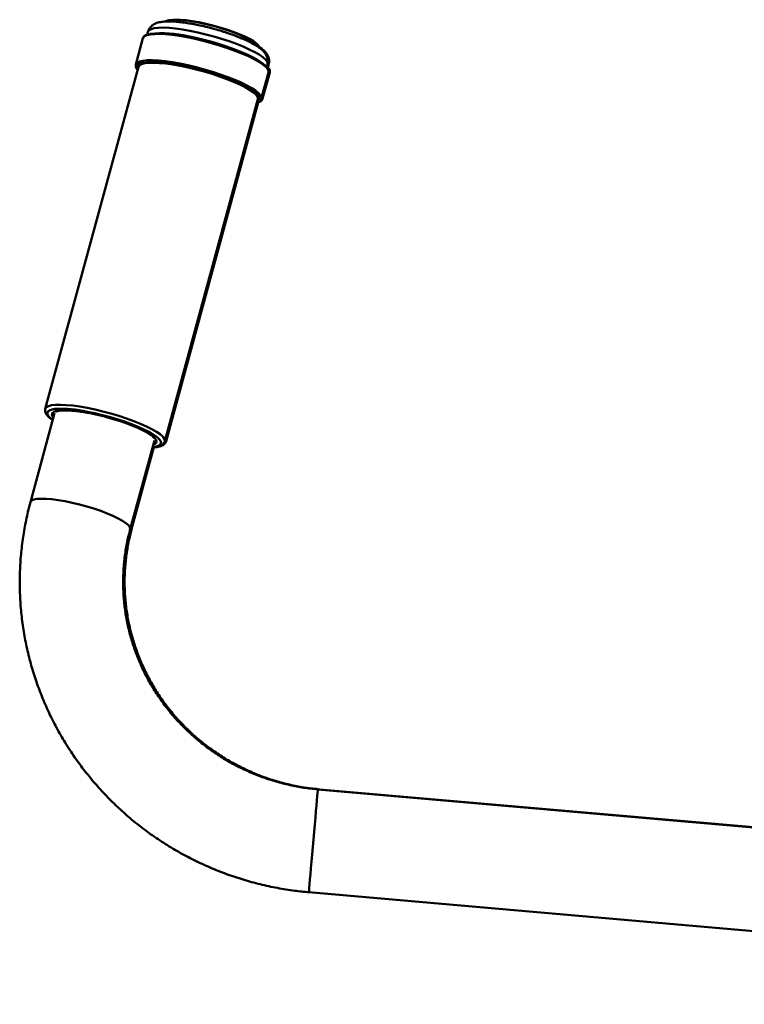
# Paper-space layout 'Лист1' of a CAD drawing. Units: millimetres. Extents: x -3645 to 3543, y -3127 to 2927.
# Drawn here: x 1081 to 1315, y 2071 to 2389 of the extents above; entities that cross this region are included whole.
import ezdxf

# ---------------------------------------------------------------- set-up
doc = ezdxf.new("R2010")
doc.units = ezdxf.units.MM

psp = doc.layouts.new('Лист1')

# ---------------------------------------------------------------- linework, layer by layer
at = {"color": 7, "linetype": 'Continuous', "lineweight": 50}
for p, q in [((1120.39, 2383.5), (1118.08, 2375)), ((1122, 2385.59), (1121.77, 2384.73)), ((1118.92, 2374.26), (1088.83, 2263.76)), ((1118.08, 2375), (1118.1, 2375.05)), ((1160.36, 2374.21), (1160.6, 2375.09)), ((1160.64, 2373.8), (1160.99, 2375.09)), ((1158.61, 2363.96), (1160.92, 2372.46)), ((1159, 2363.97), (1161.32, 2372.47)), ((1160.92, 2372.46), (1160.93, 2372.51)), ((1161.33, 2372.52), (1161.32, 2372.47)), ((1127.43, 2253.25), (1157.51, 2363.75)), ((1127.87, 2253.26), (1157.64, 2362.77)), ((1157.27, 2362.86), (1157.52, 2363.01)), ((1091.86, 2262.32), (1084.04, 2233.61)), ((1116.27, 2224.84), (1124.09, 2253.55)), ((1127.44, 2253.3), (1127.43, 2253.25)), ((1116.73, 2224.84), (1123.93, 2251.32)), ((1590.5, 2104.61), (1176.88, 2140.79)), ((1590.51, 2104.65), (1177.38, 2140.79)), ((1173.97, 2107.52), (1587.59, 2071.33))]:
    psp.add_line(p, q, dxfattribs=at)
at = {"color": 8, "linetype": 'Continuous', "lineweight": 50}
psp.add_line((1116.29, 2224.96), (1116.27, 2224.84), dxfattribs=at)
at = {"color": 7, "linetype": 'Continuous', "lineweight": 50, "flags": 128}
for points in [[(1157.48, 2380.79), (1157.04, 2381.4), (1156.26, 2382.07), (1155.17, 2382.79), (1153.8, 2383.54), (1152.17, 2384.31), (1150.33, 2385.08), (1148.31, 2385.84), (1146.15, 2386.56), (1143.91, 2387.23), (1141.64, 2387.83), (1139.38, 2388.36), (1137.19, 2388.79), (1135.11, 2389.13), (1133.2, 2389.35), (1131.49, 2389.47), (1130.03, 2389.47), (1128.84, 2389.35), (1127.96, 2389.12), (1127.58, 2388.93)], [(1130.94, 2389.48), (1130.97, 2389.48), (1132.54, 2389.44), (1134.33, 2389.28), (1136.31, 2389.01), (1138.44, 2388.63), (1140.66, 2388.16), (1142.93, 2387.61), (1145.2, 2386.97), (1147.41, 2386.28), (1149.52, 2385.55), (1151.48, 2384.79), (1153.24, 2384.01), (1154.77, 2383.25), (1156.03, 2382.5), (1157, 2381.8), (1157.65, 2381.15), (1157.96, 2380.58), (1157.97, 2380.18)], [(1134.9, 2384.12), (1137.42, 2383.6), (1140, 2382.99), (1142.59, 2382.3), (1145.15, 2381.55), (1147.63, 2380.74), (1150, 2379.89), (1152.21, 2379.02), (1154.23, 2378.14), (1156.01, 2377.27), (1157.53, 2376.41), (1158.77, 2375.59), (1159.7, 2374.82), (1159.92, 2374.6)], [(1118.92, 2374.26), (1118.93, 2374.3), (1119.27, 2374.77), (1119.95, 2375.14), (1120.96, 2375.4), (1122.27, 2375.54), (1123.87, 2375.57), (1125.72, 2375.48), (1127.8, 2375.28), (1130.06, 2374.96), (1132.47, 2374.54)], [(1132.33, 2374.68), (1129.91, 2375.1), (1127.63, 2375.43), (1125.54, 2375.64), (1123.66, 2375.73), (1122.03, 2375.72), (1120.68, 2375.58), (1119.62, 2375.34), (1119.07, 2375.1)], [(1157.92, 2364.34), (1157.74, 2364.67), (1157.13, 2365.38), (1156.2, 2366.15), (1154.96, 2366.97), (1153.44, 2367.82), (1151.65, 2368.7), (1149.64, 2369.58), (1147.43, 2370.45), (1145.06, 2371.3), (1142.58, 2372.1), (1140.02, 2372.86), (1137.43, 2373.55), (1134.85, 2374.16), (1132.33, 2374.68)], [(1132.47, 2374.54), (1134.98, 2374.02), (1137.55, 2373.41), (1140.13, 2372.72), (1142.68, 2371.96), (1145.15, 2371.15), (1147.49, 2370.31), (1149.67, 2369.44), (1151.64, 2368.56), (1153.37, 2367.69), (1154.84, 2366.84), (1156, 2366.04), (1156.85, 2365.28), (1157.37, 2364.59), (1157.54, 2363.98), (1157.51, 2363.75)], [(1157.34, 2362.73), (1157.23, 2362.68), (1157.22, 2362.68)], [(1125.11, 2254.46), (1124.99, 2254.56), (1123.93, 2255.33), (1122.56, 2256.15), (1120.93, 2256.99), (1119.05, 2257.84), (1116.96, 2258.69), (1114.7, 2259.51), (1112.32, 2260.3), (1109.85, 2261.04), (1107.35, 2261.71), (1104.85, 2262.31), (1102.42, 2262.81)], [(1102.85, 2262.4), (1105.2, 2261.91), (1107.6, 2261.33), (1110.01, 2260.67), (1112.38, 2259.95), (1114.65, 2259.19), (1116.79, 2258.39), (1118.74, 2257.57), (1120.47, 2256.75), (1121.95, 2255.95), (1123.14, 2255.18), (1123.9, 2254.57)]]:
    psp.add_lwpolyline(points, dxfattribs=at)
at = {"color": 8, "linetype": 'Continuous', "lineweight": 50, "flags": 128}
for points in [[(1135.56, 2385.87), (1133.15, 2386.3), (1130.89, 2386.61), (1128.81, 2386.82), (1126.96, 2386.91), (1125.36, 2386.88), (1124.04, 2386.73), (1123.04, 2386.47), (1122.36, 2386.11), (1122.01, 2385.63), (1122, 2385.59)], [(1134.63, 2383.79), (1132.15, 2384.23), (1129.82, 2384.55), (1127.67, 2384.77), (1125.75, 2384.87), (1124.08, 2384.85), (1122.69, 2384.72), (1121.61, 2384.47), (1120.86, 2384.11), (1120.45, 2383.64), (1120.39, 2383.5)], [(1160.93, 2372.51), (1160.94, 2372.88), (1160.66, 2373.53), (1160.04, 2374.26), (1159.08, 2375.05), (1157.81, 2375.89), (1156.25, 2376.77), (1154.42, 2377.66), (1152.36, 2378.57), (1150.1, 2379.46), (1147.67, 2380.32), (1145.13, 2381.15), (1142.5, 2381.92), (1139.85, 2382.63), (1137.21, 2383.25), (1134.63, 2383.79)], [(1160.6, 2375.09), (1160.63, 2375.32), (1160.45, 2375.93), (1159.94, 2376.61), (1159.09, 2377.37), (1157.92, 2378.18), (1156.46, 2379.02), (1154.73, 2379.89), (1152.75, 2380.77), (1150.57, 2381.64), (1148.23, 2382.49), (1145.77, 2383.3), (1143.22, 2384.05), (1140.64, 2384.74), (1138.07, 2385.35), (1135.56, 2385.87)], [(1118.1, 2375.05), (1118.13, 2375.14), (1118.55, 2375.61), (1119.3, 2375.97), (1120.38, 2376.22), (1121.76, 2376.35), (1123.43, 2376.37), (1125.36, 2376.27), (1127.5, 2376.05), (1129.84, 2375.73), (1132.31, 2375.29)], [(1132.31, 2375.29), (1134.9, 2374.75), (1137.54, 2374.13), (1140.19, 2373.42), (1142.81, 2372.65), (1145.36, 2371.82), (1147.78, 2370.96), (1150.05, 2370.07), (1152.11, 2369.16), (1153.94, 2368.27), (1155.5, 2367.39), (1156.77, 2366.55), (1157.72, 2365.76), (1158.34, 2365.03), (1158.62, 2364.38), (1158.61, 2363.98)], [(1160.99, 2375.09), (1160.79, 2374.73), (1160.42, 2374.43)], [(1160.98, 2373.45), (1160.97, 2373.5), (1160.7, 2374.12)], [(1088.83, 2263.74), (1088.84, 2263.8), (1089.18, 2264.27), (1089.86, 2264.64), (1090.87, 2264.9), (1092.18, 2265.04), (1093.78, 2265.07), (1095.64, 2264.98), (1097.72, 2264.77), (1099.98, 2264.46), (1102.39, 2264.04)], [(1091.92, 2263.7), (1091.34, 2263.6), (1090.4, 2263.34), (1089.8, 2262.96), (1089.52, 2262.49), (1089.6, 2261.92), (1090.01, 2261.27), (1090.75, 2260.56), (1091.27, 2260.16)], [(1091.48, 2260.91), (1091.17, 2261.31), (1090.96, 2261.9), (1091.1, 2262.39), (1091.57, 2262.78), (1092.38, 2263.07), (1093.5, 2263.25), (1094.91, 2263.31), (1096.59, 2263.25), (1098.5, 2263.08), (1100.6, 2262.79), (1102.85, 2262.4)], [(1102.39, 2264.04), (1104.9, 2263.51), (1107.47, 2262.9), (1110.05, 2262.21), (1112.59, 2261.46), (1115.06, 2260.65), (1117.4, 2259.8), (1119.58, 2258.93), (1121.55, 2258.05), (1123.29, 2257.18), (1124.75, 2256.34), (1125.92, 2255.53), (1126.76, 2254.78), (1127.28, 2254.09), (1127.46, 2253.48), (1127.44, 2253.3)], [(1123.5, 2251.38), (1124.41, 2251.51), (1125.34, 2251.78), (1125.95, 2252.15), (1126.22, 2252.63), (1126.15, 2253.19), (1125.73, 2253.84), (1125.11, 2254.46)], [(1123.9, 2254.57), (1124.02, 2254.46), (1124.57, 2253.8), (1124.78, 2253.22), (1124.65, 2252.73), (1124.17, 2252.33), (1123.7, 2252.14)], [(1084.04, 2233.61), (1084.08, 2233.72), (1084.47, 2234.13), (1085.19, 2234.44), (1086.23, 2234.63), (1087.56, 2234.71), (1089.16, 2234.67), (1091, 2234.51), (1093.03, 2234.25), (1095.22, 2233.87), (1097.51, 2233.4), (1099.85, 2232.83), (1102.21, 2232.19), (1104.51, 2231.49), (1106.73, 2230.74), (1108.81, 2229.96), (1110.7, 2229.16), (1112.37, 2228.36), (1113.77, 2227.58), (1114.89, 2226.83), (1115.69, 2226.14), (1116.16, 2225.51), (1116.29, 2224.96)], [(1116.21, 2224.26), (1116.53, 2224.5), (1116.73, 2224.84)], [(1173.97, 2107.52), (1173.98, 2107.68), (1174.02, 2108.18), (1174.09, 2109.03), (1174.19, 2110.19), (1174.32, 2111.66), (1174.47, 2113.39), (1174.64, 2115.35), (1174.82, 2117.5), (1175.02, 2119.79), (1175.23, 2122.18), (1175.44, 2124.6), (1175.66, 2127.02), (1175.86, 2129.38), (1176.06, 2131.62), (1176.24, 2133.71), (1176.41, 2135.59), (1176.56, 2137.23), (1176.68, 2138.59), (1176.77, 2139.64), (1176.84, 2140.36), (1176.87, 2140.74), (1176.88, 2140.79)], [(1177.37, 2140.75), (1177.37, 2140.76), (1177.38, 2140.79)]]:
    psp.add_lwpolyline(points, dxfattribs=at)
at = {"color": 7, "linetype": 'Continuous', "lineweight": 50}
for centre, radius, start, end in [((1126.45, 2348.79), 36.33, 76.5529, 95.9261), ((1094.12, 2227.02), 36.74, 76.9546, 93.44)]:
    psp.add_arc(centre, radius, start, end, dxfattribs=at)
at = {"color": 8, "linetype": 'Continuous', "lineweight": 50}
for centre, radius, start, end in [((1119.53, 2374.09), 1.11, 114.5184, 219.7932), ((1160.15, 2372.86), 1.23, 298.3413, 341.2907), ((1156.97, 2363.9), 1.04, 301.5721, 25.0288), ((1157.79, 2364.39), 1.28, 293.8562, 340.8138), ((1126.45, 2253.88), 1.56, 287.0084, 336.1317)]:
    psp.add_arc(centre, radius, start, end, dxfattribs=at)
at = {"color": 7, "linetype": 'Continuous', "lineweight": 50}
for points, knots in [([(1136.99, 2387.99), (1136.6, 2388.06), (1135.47, 2388.27), (1133.66, 2388.55), (1131.64, 2388.79), (1129.75, 2388.92), (1128.01, 2388.94), (1126.38, 2388.81), (1125.07, 2388.53), (1123.98, 2388.06), (1123.15, 2387.5), (1122.49, 2386.73), (1122.09, 2386.05), (1122.03, 2385.63), (1122.02, 2385.56)], [0, 0, 0, 0, 0.054808, 0.159824, 0.265632, 0.37291, 0.482754, 0.597445, 0.722117, 0.797104, 0.863705, 0.926013, 0.986762, 1, 1, 1, 1]), ([(1160.58, 2375.11), (1160.64, 2375.4), (1160.79, 2376.03), (1160.65, 2376.98), (1160.33, 2377.88), (1159.82, 2378.69), (1159.12, 2379.48), (1158.11, 2380.34), (1156.75, 2381.24), (1155.08, 2382.16), (1153.25, 2383.03), (1151.28, 2383.86), (1149.18, 2384.66), (1146.97, 2385.41), (1144.7, 2386.12), (1142.38, 2386.77), (1140.05, 2387.35), (1138.25, 2387.74), (1137.25, 2387.94), (1136.99, 2387.99)], [0, 0, 0, 0, 0.033538, 0.073202, 0.112935, 0.156053, 0.20699, 0.27221, 0.352441, 0.428286, 0.499961, 0.569602, 0.638175, 0.70615, 0.773795, 0.841282, 0.908744, 0.976273, 1, 1, 1, 1]), ([(1122.48, 2384.93), (1122.22, 2384.86), (1121.58, 2384.71), (1120.95, 2384.35), (1120.49, 2383.86), (1120.42, 2383.51), (1120.4, 2383.37)], [0, 0, 0, 0, 0.236111, 0.571551, 0.829879, 1, 1, 1, 1]), ([(1160.96, 2375.08), (1160.99, 2375.17), (1161.15, 2375.6), (1161.14, 2376.42), (1160.94, 2377.39), (1160.52, 2378.24), (1159.95, 2379.03), (1159.11, 2379.85), (1158.4, 2380.43), (1157.87, 2380.75), (1157.82, 2380.78)], [0, 0, 0, 0, 0.0368036, 0.1664766, 0.2914417, 0.4209563, 0.5665422, 0.7450071, 0.9761397, 1, 1, 1, 1]), ([(1118.14, 2375.07), (1118.09, 2374.94), (1117.97, 2374.6), (1118.14, 2374), (1118.35, 2373.55), (1118.6, 2373.29), (1118.64, 2373.24)], [0, 0, 0, 0, 0.216675, 0.562749, 0.929302, 1, 1, 1, 1]), ([(1160.9, 2372.54), (1160.93, 2372.62), (1161.02, 2372.9), (1160.87, 2373.45), (1160.59, 2373.99), (1160.26, 2374.33), (1160.13, 2374.46)], [0, 0, 0, 0, 0.121619, 0.449857, 0.796721, 1, 1, 1, 1]), ([(1161.3, 2372.56), (1161.33, 2372.62), (1161.42, 2372.88), (1161.32, 2373.34), (1161.11, 2373.68), (1161.03, 2373.83)], [0, 0, 0, 0, 0.14523, 0.647798, 1, 1, 1, 1]), ([(1157.65, 2362.74), (1157.92, 2362.86), (1158.42, 2363.09), (1158.84, 2363.5), (1158.91, 2363.78), (1158.93, 2363.85)], [0, 0, 0, 0, 0.475546, 0.867313, 1, 1, 1, 1]), ([(1157.82, 2363.03), (1157.91, 2363.08), (1158.2, 2363.23), (1158.49, 2363.56), (1158.56, 2363.89), (1158.58, 2364)], [0, 0, 0, 0, 0.207339, 0.72389, 1, 1, 1, 1]), ([(1088.86, 2263.71), (1088.82, 2263.61), (1088.71, 2263.27), (1088.84, 2262.65), (1089.16, 2261.96), (1089.77, 2261.25), (1090.45, 2260.62), (1091.06, 2260.22), (1091.25, 2260.09)], [0, 0, 0, 0, 0.073665, 0.243468, 0.420582, 0.633614, 0.886961, 1, 1, 1, 1]), ([(1092.23, 2262.8), (1092.26, 2262.82), (1092.33, 2262.87), (1092.78, 2263.04), (1093.54, 2263.18), (1094.6, 2263.26), (1095.94, 2263.25), (1097.53, 2263.15), (1099.34, 2262.95), (1101.15, 2262.69), (1102.38, 2262.46), (1102.92, 2262.36)], [0, 0, 0, 0, 0.069949, 0.176718, 0.287143, 0.404092, 0.525677, 0.650109, 0.77621, 0.903291, 1, 1, 1, 1]), ([(1123.4, 2251.31), (1123.69, 2251.33), (1124.47, 2251.38), (1125.5, 2251.59), (1126.41, 2251.95), (1127.04, 2252.48), (1127.39, 2252.98), (1127.41, 2253.29), (1127.42, 2253.35)], [0, 0, 0, 0, 0.1387699, 0.3783349, 0.6272185, 0.7991854, 0.9560385, 1, 1, 1, 1]), ([(1123.47, 2254.78), (1123.62, 2254.64), (1123.92, 2254.34), (1123.99, 2254.19), (1124.03, 2254.12)], [0, 0, 0, 0, 0.47055, 1, 1, 1, 1]), ([(1123.47, 2251.29), (1123.86, 2251.31), (1124.75, 2251.35), (1125.87, 2251.58), (1126.8, 2251.93), (1127.44, 2252.44), (1127.81, 2252.91), (1127.84, 2253.2), (1127.84, 2253.25)], [0, 0, 0, 0, 0.178588, 0.409253, 0.648591, 0.817145, 0.969185, 1, 1, 1, 1]), ([(1084.04, 2233.61), (1083.77, 2232.57), (1083.03, 2229.73), (1082.06, 2225.03), (1081.24, 2219.52), (1080.73, 2213.96), (1080.53, 2208.38), (1080.65, 2202.8), (1081.09, 2197.24), (1081.84, 2191.71), (1082.9, 2186.22), (1084.27, 2180.8), (1085.95, 2175.47), (1087.93, 2170.23), (1090.19, 2165.1), (1092.75, 2160.11), (1095.58, 2155.27), (1098.68, 2150.58), (1102.05, 2146.07), (1105.66, 2141.75), (1109.51, 2137.63), (1113.59, 2133.73), (1117.88, 2130.06), (1122.37, 2126.62), (1127.05, 2123.44), (1131.91, 2120.51), (1136.92, 2117.86), (1142.07, 2115.48), (1147.35, 2113.38), (1152.74, 2111.58), (1158.22, 2110.07), (1163.78, 2108.87), (1169.04, 2108.02), (1172.45, 2107.67), (1173.97, 2107.52)], [0, 0, 0, 0, 0.0183587, 0.0501692, 0.0819801, 0.1137887, 0.145596, 0.1774027, 0.2092097, 0.241018, 0.2728287, 0.3046426, 0.3364607, 0.3682838, 0.4001125, 0.4319476, 0.4637896, 0.4956389, 0.5274958, 0.5593607, 0.5912335, 0.6231144, 0.6550033, 0.6868999, 0.7188041, 0.7507154, 0.7826335, 0.8145579, 0.846488, 0.8784233, 0.9103631, 0.9423067, 0.9742534, 1, 1, 1, 1]), ([(1176.88, 2140.79), (1176.14, 2140.87), (1173.87, 2141.09), (1170.08, 2141.67), (1165.54, 2142.67), (1161.08, 2143.97), (1156.72, 2145.56), (1152.48, 2147.43), (1148.38, 2149.57), (1144.43, 2151.98), (1140.66, 2154.64), (1137.08, 2157.54), (1133.71, 2160.67), (1130.56, 2164.01), (1127.65, 2167.55), (1124.99, 2171.28), (1122.59, 2175.17), (1120.47, 2179.21), (1118.63, 2183.38), (1117.09, 2187.66), (1115.85, 2192.03), (1114.91, 2196.48), (1114.28, 2200.97), (1113.97, 2205.5), (1113.97, 2210.04), (1114.29, 2214.56), (1114.92, 2219.05), (1115.64, 2222.47), (1116.15, 2224.38), (1116.27, 2224.84)], [0, 0, 0, 0, 0.0183671, 0.0569668, 0.0955718, 0.1341794, 0.1727924, 0.2114134, 0.2500453, 0.2886907, 0.3273522, 0.366032, 0.4047325, 0.4434555, 0.4822027, 0.5209753, 0.5597741, 0.5985995, 0.6374513, 0.6763287, 0.7152303, 0.7541543, 0.793098, 0.8320583, 0.8710319, 0.9100147, 0.9490026, 0.98799, 1, 1, 1, 1]), ([(1177.38, 2140.79), (1176.64, 2140.87), (1174.37, 2141.09), (1170.58, 2141.67), (1166.04, 2142.67), (1161.58, 2143.97), (1157.22, 2145.56), (1152.98, 2147.43), (1148.87, 2149.57), (1144.92, 2151.98), (1141.15, 2154.64), (1137.57, 2157.54), (1134.2, 2160.67), (1131.05, 2164.01), (1128.14, 2167.55), (1125.47, 2171.28), (1123.08, 2175.17), (1120.95, 2179.21), (1119.11, 2183.38), (1117.57, 2187.66), (1116.32, 2192.03), (1115.38, 2196.48), (1114.75, 2200.97), (1114.44, 2205.5), (1114.44, 2210.03), (1114.75, 2214.56), (1115.38, 2219.05), (1116.1, 2222.47), (1116.61, 2224.39), (1116.73, 2224.84)], [0, 0, 0, 0, 0.0183668, 0.0569654, 0.0955691, 0.134175, 0.1727858, 0.2114044, 0.2500334, 0.2886756, 0.3273335, 0.3660095, 0.4047058, 0.4434245, 0.4821672, 0.5209351, 0.5597293, 0.59855, 0.6373973, 0.6762703, 0.7151679, 0.7540881, 0.7930285, 0.8319861, 0.8709574, 0.9099385, 0.9489254, 0.9879126, 1, 1, 1, 1])]:
    psp.add_open_spline(points, degree=3, knots=knots, dxfattribs=at)

doc.saveas('drawing.dxf')
